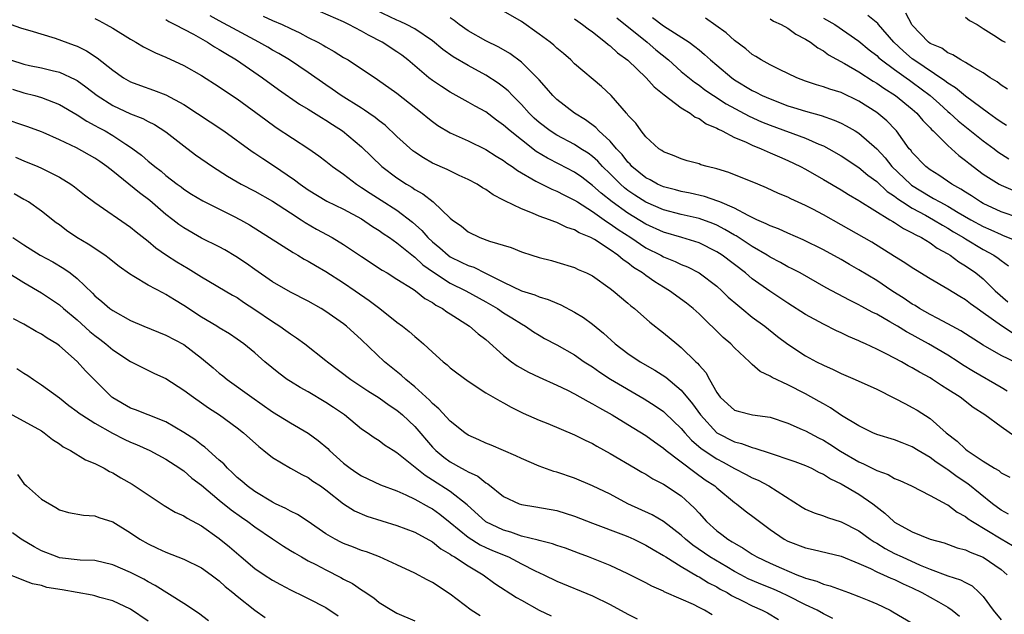
# Model space of a CAD drawing. Units: inches. Extents: x 2622000 to 2625000, y 1503000 to 1506000.
# Drawn here: x 2623119 to 2623229, y 1503573 to 1503640 of the extents above; entities that cross this region are included whole.
import ezdxf

# ---------------------------------------------------------------- set-up
doc = ezdxf.new("R2010")
doc.units = ezdxf.units.IN
doc.header["$MEASUREMENT"] = 0
doc.layers.add('LD26221503_2ft', color=133, linetype='Continuous')

msp = doc.modelspace()

# ---------------------------------------------------------------- linework, layer by layer
at = {"layer": 'LD26221503_2ft'}
for points, elevation in [([(2623229.7, 1503597.7), (2623229, 1503598.09), (2623225.9, 1503599.9), (2623224.66, 1503600.66), (2623224.16, 1503601), (2623223, 1503601.74), (2623220.84, 1503603), (2623219.65, 1503603.65), (2623219, 1503604.02), (2623218.36, 1503604.36), (2623217.34, 1503605), (2623216.49, 1503605.51), (2623215, 1503606.35), (2623214.56, 1503606.56), (2623213.26, 1503607.26), (2623213, 1503607.42), (2623211.93, 1503607.93), (2623209.31, 1503609.31), (2623206.37, 1503611), (2623205.48, 1503611.48), (2623205, 1503611.71), (2623204.19, 1503612.19), (2623203, 1503612.79), (2623202.68, 1503613), (2623201, 1503613.97), (2623199.17, 1503615.17), (2623199, 1503615.26), (2623197.91, 1503615.91), (2623197, 1503616.37), (2623196.56, 1503616.56), (2623195, 1503617.13), (2623193, 1503617.59), (2623191, 1503618.11), (2623189, 1503618.99), (2623187.78, 1503619.78), (2623187, 1503620.31), (2623186.61, 1503620.61), (2623186.16, 1503621), (2623185, 1503622.17), (2623184.15, 1503623), (2623183.6, 1503623.6), (2623183, 1503624.14), (2623182.51, 1503624.51), (2623181.71, 1503625), (2623181, 1503625.46), (2623179, 1503626.52), (2623178.25, 1503627), (2623177, 1503627.96), (2623176.46, 1503628.46), (2623175.89, 1503629), (2623175, 1503629.99), (2623174.51, 1503630.51), (2623173.99, 1503631), (2623173.51, 1503631.51), (2623173, 1503631.94), (2623172.39, 1503632.39), (2623171, 1503633.29), (2623169, 1503634.36), (2623167.34, 1503635.34), (2623166.17, 1503636.17), (2623165, 1503637.14), (2623163, 1503638.5), (2623162.08, 1503639), (2623161.35, 1503639.35), (2623161, 1503639.48), (2623158.63, 1503640.63)], 8064), ([(2623230.25, 1503604.25), (2623229.04, 1503605.04), (2623227, 1503606.52), (2623226.29, 1503607), (2623225.54, 1503607.54), (2623225, 1503607.96), (2623224.34, 1503608.34), (2623223, 1503609.17), (2623221, 1503610.34), (2623219.35, 1503611.35), (2623219, 1503611.57), (2623218.16, 1503612.16), (2623217, 1503612.87), (2623214.46, 1503614.46), (2623211, 1503616.44), (2623209, 1503617.56), (2623207.8, 1503618.2), (2623207, 1503618.61), (2623205.35, 1503619.35), (2623205, 1503619.54), (2623203.96, 1503619.96), (2623202.61, 1503620.61), (2623201.63, 1503621), (2623198.34, 1503622.34), (2623197, 1503622.74), (2623195.91, 1503623), (2623195.2, 1503623.2), (2623195, 1503623.28), (2623193.65, 1503623.65), (2623193, 1503623.86), (2623192.2, 1503624.2), (2623191, 1503624.64), (2623190.8, 1503624.8), (2623190.48, 1503625), (2623189, 1503626.35), (2623188.49, 1503627), (2623187.88, 1503627.88), (2623187, 1503628.8), (2623186.92, 1503628.92), (2623186.84, 1503629), (2623185.1, 1503631), (2623184.02, 1503632.02), (2623181, 1503634.56), (2623180.56, 1503635), (2623179.73, 1503635.73), (2623179, 1503636.34), (2623178.66, 1503636.66), (2623178.24, 1503637), (2623177, 1503637.92), (2623175, 1503639.32), (2623173, 1503640.5)], 8068), ([(2623127, 1503639.67), (2623127.44, 1503639.44), (2623128.27, 1503639), (2623129, 1503638.58), (2623131, 1503637.34), (2623131.61, 1503637), (2623132.47, 1503636.47), (2623133.81, 1503635.81), (2623135, 1503635.3), (2623137, 1503634.36), (2623139, 1503633.24), (2623141, 1503631.97), (2623141.57, 1503631.57), (2623143, 1503630.61), (2623146.24, 1503628.24), (2623147.41, 1503627.41), (2623151.08, 1503625), (2623152.2, 1503624.2), (2623153, 1503623.61), (2623153.75, 1503623), (2623155, 1503622.12), (2623156.44, 1503621), (2623156.78, 1503620.78), (2623157, 1503620.65), (2623157.99, 1503619.99), (2623159.22, 1503619.22), (2623161, 1503618.07), (2623162.74, 1503616.74), (2623163.8, 1503615.8), (2623164.48, 1503615), (2623165, 1503614.51), (2623165.83, 1503613.83), (2623166.76, 1503613), (2623167, 1503612.83), (2623168.23, 1503612.23), (2623169, 1503611.84), (2623169.64, 1503611.64), (2623170.98, 1503610.98), (2623173, 1503609.95), (2623175, 1503608.97), (2623176.53, 1503608.53), (2623177, 1503608.32), (2623178.03, 1503608.03), (2623179, 1503607.59), (2623179.43, 1503607.43), (2623181, 1503606.6), (2623181.99, 1503605.99), (2623183, 1503605.24), (2623184.23, 1503604.23), (2623185.58, 1503603), (2623187, 1503601.94), (2623188.37, 1503601), (2623190.04, 1503600.04), (2623191.25, 1503599.25), (2623193, 1503597.81), (2623194.27, 1503596.27), (2623195.15, 1503595), (2623197, 1503593), (2623199, 1503591.98), (2623199.8, 1503591.8), (2623201, 1503591.32), (2623201.27, 1503591.27), (2623203, 1503590.7), (2623203.47, 1503590.53), (2623205, 1503590.04), (2623205.77, 1503589.77), (2623207, 1503589.3), (2623207.66, 1503589), (2623208.53, 1503588.53), (2623209, 1503588.32), (2623209.79, 1503587.79), (2623211, 1503587.23), (2623213, 1503586.08), (2623214.55, 1503585), (2623215.93, 1503583.93), (2623216.91, 1503583), (2623217, 1503582.93), (2623219, 1503581.84), (2623221.01, 1503581.01), (2623222.58, 1503580.58), (2623224.05, 1503580.05), (2623225, 1503579.8), (2623225.53, 1503579.53), (2623227, 1503578.98), (2623229, 1503577.58), (2623229.67, 1503577)], 8054), ([(2623135, 1503639.56), (2623135.33, 1503639.33), (2623136, 1503639), (2623138.11, 1503637.89), (2623139.67, 1503637), (2623140.47, 1503636.47), (2623141, 1503636.18), (2623141.72, 1503635.72), (2623142.95, 1503635), (2623145.88, 1503633), (2623147.68, 1503631.68), (2623150.03, 1503630.03), (2623151, 1503629.45), (2623152.5, 1503628.5), (2623153, 1503628.21), (2623153.73, 1503627.73), (2623154.88, 1503627), (2623157, 1503625.21), (2623159.29, 1503623), (2623161, 1503621.71), (2623162.07, 1503621), (2623162.66, 1503620.66), (2623163, 1503620.42), (2623163.92, 1503619.92), (2623165.09, 1503619), (2623167, 1503617.18), (2623167.21, 1503617), (2623168.26, 1503616.26), (2623169, 1503615.63), (2623170.31, 1503615), (2623171.4, 1503614.6), (2623173.87, 1503613.87), (2623175, 1503613.39), (2623176.2, 1503613), (2623177, 1503612.76), (2623178.39, 1503612.39), (2623179, 1503612.23), (2623181, 1503611.6), (2623181.4, 1503611.4), (2623182.33, 1503611), (2623183, 1503610.66), (2623185, 1503609.26), (2623185.34, 1503609), (2623187, 1503607.6), (2623187.31, 1503607.31), (2623187.73, 1503607), (2623189.45, 1503605.45), (2623191, 1503604.26), (2623192.49, 1503603), (2623193, 1503602.61), (2623194.65, 1503601), (2623194.84, 1503600.84), (2623195, 1503600.62), (2623195.77, 1503599.77), (2623196.17, 1503599), (2623197, 1503597.52), (2623197.39, 1503597), (2623198.23, 1503596.23), (2623199, 1503595.55), (2623199.42, 1503595.42), (2623201.02, 1503595.02), (2623203, 1503594.74), (2623205, 1503594.09), (2623206.62, 1503593.38), (2623207, 1503593.21), (2623208.44, 1503592.44), (2623209, 1503592.18), (2623209.73, 1503591.73), (2623210.94, 1503590.94), (2623213, 1503589.72), (2623213.51, 1503589.51), (2623215, 1503588.75), (2623216.28, 1503588.28), (2623217, 1503587.86), (2623217.62, 1503587.62), (2623218.92, 1503587), (2623221, 1503585.93), (2623222.91, 1503584.91), (2623223, 1503584.88), (2623224.06, 1503584.06), (2623225, 1503583.58), (2623225.31, 1503583.31), (2623225.78, 1503583), (2623229, 1503581.04), (2623230.29, 1503580.29)], 8056), ([(2623229.82, 1503583.82), (2623229, 1503584.27), (2623228.02, 1503585), (2623225.24, 1503587.24), (2623224.05, 1503588.04), (2623223, 1503588.81), (2623222.88, 1503588.88), (2623221.69, 1503589.69), (2623221, 1503590.22), (2623219.66, 1503591), (2623219, 1503591.42), (2623217.85, 1503591.85), (2623217, 1503592.21), (2623215, 1503592.82), (2623214.58, 1503593), (2623213, 1503593.76), (2623211.05, 1503594.95), (2623209.8, 1503595.8), (2623209, 1503596.24), (2623208.52, 1503596.52), (2623207, 1503597.38), (2623205, 1503598.4), (2623203.23, 1503599.23), (2623203, 1503599.39), (2623201.89, 1503599.89), (2623201, 1503600.69), (2623200.82, 1503600.82), (2623200.67, 1503601), (2623199, 1503602.55), (2623198.59, 1503603), (2623197.73, 1503603.73), (2623195, 1503606.39), (2623194.34, 1503607), (2623193.6, 1503607.6), (2623191.69, 1503609), (2623191, 1503609.4), (2623190.01, 1503610.01), (2623189, 1503610.72), (2623188.64, 1503611), (2623187.63, 1503611.63), (2623187, 1503612.13), (2623186.47, 1503612.47), (2623185.88, 1503613), (2623185, 1503613.62), (2623183.22, 1503614.78), (2623182.82, 1503615), (2623181.52, 1503615.52), (2623181, 1503615.86), (2623180.13, 1503616.13), (2623179, 1503616.69), (2623178.76, 1503616.76), (2623178.17, 1503617), (2623177, 1503617.42), (2623176.26, 1503617.74), (2623175, 1503618.21), (2623173.13, 1503619.13), (2623173, 1503619.22), (2623171.82, 1503619.82), (2623171, 1503620.4), (2623170.61, 1503620.61), (2623170.01, 1503621), (2623169, 1503621.54), (2623168.01, 1503621.99), (2623166.66, 1503622.66), (2623165, 1503623.39), (2623163.97, 1503623.97), (2623163, 1503624.61), (2623162.78, 1503624.78), (2623161, 1503626.39), (2623159.66, 1503627.66), (2623159, 1503628.15), (2623158.53, 1503628.53), (2623157.84, 1503629), (2623157.35, 1503629.35), (2623157, 1503629.56), (2623154.73, 1503631), (2623153.72, 1503631.72), (2623153, 1503632.2), (2623151, 1503633.59), (2623148.89, 1503635), (2623147.72, 1503635.72), (2623147, 1503636.11), (2623146.45, 1503636.45), (2623145.47, 1503637), (2623143, 1503638.31), (2623141, 1503639.42), (2623139.99, 1503639.99)], 8058), ([(2623145.95, 1503639.95), (2623147, 1503639.46), (2623148.06, 1503639), (2623149, 1503638.53), (2623150.05, 1503638.05), (2623151, 1503637.55), (2623152.1, 1503637), (2623152.68, 1503636.68), (2623153, 1503636.48), (2623153.95, 1503635.95), (2623155, 1503635.29), (2623155.49, 1503635), (2623158.81, 1503632.81), (2623161, 1503631.26), (2623163.85, 1503629), (2623164.47, 1503628.47), (2623165, 1503628.05), (2623165.61, 1503627.61), (2623167, 1503626.8), (2623169, 1503625.9), (2623171, 1503624.93), (2623172.16, 1503624.16), (2623173, 1503623.69), (2623173.38, 1503623.38), (2623173.98, 1503623), (2623174.56, 1503622.56), (2623176.64, 1503621.36), (2623177, 1503621.14), (2623178.44, 1503620.44), (2623179, 1503620.23), (2623179.79, 1503619.79), (2623181, 1503619.22), (2623181.31, 1503619), (2623183, 1503617.92), (2623184.32, 1503617), (2623184.71, 1503616.71), (2623185, 1503616.55), (2623185.9, 1503615.9), (2623187.31, 1503615), (2623189, 1503613.85), (2623190.69, 1503613), (2623191, 1503612.82), (2623192.31, 1503612.31), (2623193, 1503611.97), (2623193.7, 1503611.7), (2623195.02, 1503611.02), (2623197, 1503609.5), (2623197.57, 1503609), (2623198.29, 1503608.29), (2623199.36, 1503607.36), (2623199.82, 1503607), (2623201, 1503606.04), (2623202.41, 1503605), (2623203.85, 1503603.85), (2623205, 1503602.98), (2623207, 1503601.68), (2623208.23, 1503601), (2623209, 1503600.61), (2623210.11, 1503600.11), (2623211, 1503599.67), (2623212.58, 1503599), (2623215, 1503597.9), (2623217, 1503596.91), (2623218.24, 1503596.24), (2623219, 1503595.86), (2623219.54, 1503595.54), (2623221, 1503594.59), (2623222.83, 1503593), (2623224.05, 1503592.05), (2623225, 1503591.14), (2623225.18, 1503591), (2623227, 1503589.8), (2623228.26, 1503589), (2623228.73, 1503588.73), (2623229, 1503588.5), (2623229.98, 1503587.98)], 8060), ([(2623230.56, 1503592.56), (2623229, 1503593.65), (2623227.18, 1503595), (2623225.86, 1503595.86), (2623224.39, 1503597), (2623223, 1503597.89), (2623222.31, 1503598.31), (2623221.29, 1503599), (2623221, 1503599.18), (2623219.81, 1503599.81), (2623219, 1503600.32), (2623218.55, 1503600.55), (2623217.79, 1503601), (2623216.13, 1503601.87), (2623215, 1503602.42), (2623213.75, 1503603), (2623213.23, 1503603.23), (2623213, 1503603.34), (2623211.83, 1503603.83), (2623211, 1503604.24), (2623210.48, 1503604.48), (2623209, 1503605.22), (2623207, 1503606.34), (2623205, 1503607.61), (2623202.96, 1503608.96), (2623201, 1503610.35), (2623200.23, 1503611), (2623197.61, 1503613), (2623197, 1503613.4), (2623195, 1503614.39), (2623193.07, 1503615), (2623191, 1503615.59), (2623189, 1503616.51), (2623187, 1503617.75), (2623185.23, 1503619), (2623183.98, 1503619.98), (2623183, 1503620.87), (2623181.8, 1503621.8), (2623181, 1503622.36), (2623179.27, 1503623.27), (2623177.93, 1503623.93), (2623176.68, 1503624.68), (2623175, 1503625.99), (2623173.73, 1503627), (2623173, 1503627.67), (2623172.22, 1503628.22), (2623171, 1503629.14), (2623169.8, 1503629.8), (2623169, 1503630.26), (2623167, 1503631.36), (2623166, 1503632), (2623165, 1503632.69), (2623164.6, 1503633), (2623162.21, 1503635), (2623161.53, 1503635.53), (2623161, 1503635.92), (2623159.35, 1503637), (2623157.79, 1503637.79), (2623157, 1503638.25), (2623155.6, 1503639), (2623155, 1503639.29), (2623152.41, 1503640.41)], 8062), ([(2623230.82, 1503600.82), (2623229, 1503601.7), (2623227, 1503602.88), (2623224.48, 1503604.48), (2623223.49, 1503605), (2623221.89, 1503605.89), (2623221, 1503606.32), (2623219.81, 1503607), (2623219.32, 1503607.32), (2623219, 1503607.5), (2623218.11, 1503608.11), (2623216.71, 1503609), (2623215, 1503610.14), (2623213, 1503611.36), (2623211.95, 1503611.95), (2623211, 1503612.51), (2623209, 1503613.61), (2623206.73, 1503614.73), (2623205, 1503615.48), (2623203.96, 1503615.96), (2623203, 1503616.3), (2623202.55, 1503616.55), (2623201.52, 1503617), (2623200.54, 1503617.46), (2623199, 1503618.29), (2623197.33, 1503619), (2623197.11, 1503619.11), (2623195.62, 1503619.62), (2623194, 1503620), (2623193, 1503620.17), (2623192.36, 1503620.36), (2623191, 1503620.69), (2623190.32, 1503621), (2623189.49, 1503621.49), (2623189, 1503621.73), (2623187.45, 1503623), (2623187.25, 1503623.25), (2623187, 1503623.48), (2623186.34, 1503624.34), (2623185.72, 1503625), (2623185, 1503625.84), (2623183.74, 1503627), (2623183.39, 1503627.39), (2623182.24, 1503628.24), (2623180.97, 1503629), (2623179, 1503630.55), (2623178.54, 1503631), (2623177.84, 1503631.84), (2623177, 1503632.75), (2623176.89, 1503632.89), (2623175, 1503634.77), (2623173.72, 1503635.72), (2623172.45, 1503636.45), (2623171, 1503637.17), (2623169, 1503638.29), (2623168, 1503639), (2623167.44, 1503639.44), (2623167, 1503639.74)], 8066), ([(2623181, 1503639.65), (2623181.36, 1503639.36), (2623181.9, 1503639), (2623182.52, 1503638.52), (2623183, 1503638.18), (2623184.49, 1503637), (2623184.76, 1503636.76), (2623185, 1503636.59), (2623185.82, 1503635.82), (2623187, 1503634.97), (2623189.06, 1503633), (2623189.96, 1503631.96), (2623191.07, 1503631.07), (2623193, 1503629.62), (2623194.02, 1503629), (2623194.57, 1503628.57), (2623195, 1503628.4), (2623195.82, 1503627.82), (2623197, 1503627.31), (2623197.19, 1503627.19), (2623197.61, 1503627), (2623199, 1503626.28), (2623200.23, 1503625.77), (2623201, 1503625.4), (2623202, 1503625), (2623202.67, 1503624.67), (2623203, 1503624.55), (2623204.07, 1503624.07), (2623205, 1503623.68), (2623206.43, 1503623), (2623207, 1503622.69), (2623209, 1503621.53), (2623211, 1503620.35), (2623211.83, 1503619.83), (2623213, 1503619.15), (2623213.09, 1503619.09), (2623216.49, 1503617), (2623216.8, 1503616.8), (2623217, 1503616.69), (2623218, 1503616), (2623219, 1503615.54), (2623219.33, 1503615.33), (2623220.05, 1503615), (2623221, 1503614.41), (2623221.8, 1503613.8), (2623223, 1503613.16), (2623223.26, 1503613), (2623224.25, 1503612.25), (2623225, 1503611.81), (2623226.16, 1503611), (2623227, 1503610.33), (2623228.35, 1503609), (2623229.75, 1503607.75)], 8070), ([(2623185.74, 1503639.74), (2623189.15, 1503637), (2623190.15, 1503636.15), (2623191.55, 1503635), (2623193, 1503633.71), (2623194.49, 1503632.49), (2623195, 1503632.15), (2623195.65, 1503631.65), (2623196.62, 1503631), (2623198.06, 1503630.06), (2623200.66, 1503628.66), (2623202.04, 1503628.04), (2623203, 1503627.65), (2623207, 1503626.18), (2623208.48, 1503625.52), (2623209, 1503625.31), (2623209.61, 1503625), (2623211, 1503624.21), (2623213, 1503622.9), (2623214.02, 1503622.02), (2623215, 1503621.3), (2623216.18, 1503620.18), (2623217, 1503619.65), (2623217.36, 1503619.36), (2623217.89, 1503619), (2623219, 1503618.29), (2623220.5, 1503617.5), (2623221.41, 1503617), (2623222.39, 1503616.39), (2623223, 1503616.06), (2623223.65, 1503615.65), (2623224.77, 1503615), (2623225, 1503614.85), (2623227, 1503613.65), (2623228.2, 1503613), (2623228.67, 1503612.67), (2623229, 1503612.4), (2623229.82, 1503611.82)], 8072), ([(2623189.77, 1503639.77), (2623191, 1503638.86), (2623193.88, 1503637), (2623194.53, 1503636.53), (2623195, 1503636.13), (2623195.63, 1503635.63), (2623196.3, 1503635), (2623197, 1503634.42), (2623198.69, 1503633), (2623199, 1503632.78), (2623201, 1503631.57), (2623201.39, 1503631.39), (2623202.12, 1503631), (2623203, 1503630.61), (2623205, 1503629.85), (2623205.65, 1503629.65), (2623207, 1503629.22), (2623208.74, 1503628.74), (2623210.23, 1503628.23), (2623211, 1503627.87), (2623211.58, 1503627.58), (2623212.57, 1503627), (2623213, 1503626.74), (2623215, 1503625), (2623215.96, 1503623.96), (2623216.71, 1503623), (2623218.79, 1503621), (2623218.9, 1503620.9), (2623221, 1503619.62), (2623221.41, 1503619.41), (2623222.09, 1503619), (2623223, 1503618.52), (2623224.18, 1503617.82), (2623225.6, 1503617), (2623227, 1503616.22), (2623227.85, 1503615.85), (2623229, 1503615.32), (2623229.24, 1503615.24), (2623230.66, 1503614.66)], 8074), ([(2623231, 1503617.21), (2623229, 1503617.9), (2623227, 1503618.82), (2623226.69, 1503619), (2623225.68, 1503619.68), (2623225, 1503620.09), (2623224.46, 1503620.46), (2623223.46, 1503621), (2623222.01, 1503622.01), (2623221, 1503622.63), (2623220.52, 1503623), (2623219, 1503624.58), (2623218.83, 1503624.83), (2623218.67, 1503625), (2623217.22, 1503627), (2623217.12, 1503627.12), (2623216.14, 1503628.14), (2623215, 1503629.08), (2623213, 1503630.37), (2623211, 1503631.33), (2623209.72, 1503631.72), (2623209, 1503631.99), (2623208.21, 1503632.21), (2623207, 1503632.63), (2623206.01, 1503633), (2623204.07, 1503633.93), (2623203, 1503634.46), (2623202.01, 1503635), (2623201.4, 1503635.4), (2623201, 1503635.62), (2623200.27, 1503636.27), (2623199, 1503637.18), (2623198.06, 1503638.06), (2623195.72, 1503639.72)], 8076), ([(2623203, 1503639.64), (2623203.38, 1503639.38), (2623204.25, 1503639), (2623205, 1503638.58), (2623205.91, 1503637.91), (2623207, 1503637.34), (2623207.54, 1503637), (2623208.36, 1503636.36), (2623209, 1503636.02), (2623209.57, 1503635.57), (2623211.39, 1503634.61), (2623213, 1503633.68), (2623214.62, 1503632.62), (2623215, 1503632.4), (2623215.81, 1503631.81), (2623217.12, 1503631), (2623219, 1503629.46), (2623219.51, 1503629), (2623220.18, 1503628.18), (2623221, 1503627.34), (2623221.16, 1503627.16), (2623221.34, 1503627), (2623223, 1503625.35), (2623224.25, 1503624.25), (2623225, 1503623.69), (2623225.37, 1503623.37), (2623227, 1503622.15), (2623228.78, 1503621), (2623229, 1503620.88), (2623230.32, 1503620.32)], 8078), ([(2623209, 1503639.7), (2623210.27, 1503639), (2623213, 1503637.12), (2623214.15, 1503636.15), (2623215, 1503635.5), (2623215.25, 1503635.25), (2623215.55, 1503635), (2623217, 1503633.93), (2623218.32, 1503633), (2623218.71, 1503632.71), (2623219, 1503632.51), (2623221, 1503631), (2623222.05, 1503630.05), (2623223, 1503629.21), (2623223.25, 1503629), (2623224.16, 1503628.16), (2623227, 1503625.9), (2623228.22, 1503625), (2623228.65, 1503624.65), (2623229.87, 1503623.87)], 8080), ([(2623229.6, 1503627.6), (2623229, 1503627.98), (2623228.42, 1503628.42), (2623227.6, 1503629), (2623225, 1503630.91), (2623223.87, 1503631.87), (2623223, 1503632.38), (2623222.66, 1503632.66), (2623219.17, 1503635), (2623219, 1503635.13), (2623218, 1503636), (2623216.93, 1503637), (2623215.21, 1503639), (2623215.12, 1503639.12), (2623214.02, 1503640.02)], 8082), ([(2623229.71, 1503631.71), (2623229, 1503632.16), (2623228.55, 1503632.55), (2623227.79, 1503633), (2623227, 1503633.54), (2623225.78, 1503634.23), (2623225, 1503634.72), (2623224.47, 1503635), (2623223.58, 1503635.58), (2623223, 1503635.8), (2623222.33, 1503636.33), (2623221, 1503636.87), (2623220.82, 1503637), (2623219, 1503638.92), (2623218.94, 1503639), (2623218.29, 1503640.29)], 8084), ([(2623225, 1503639.84), (2623225.44, 1503639.44), (2623226.29, 1503639), (2623227, 1503638.54), (2623228.19, 1503637.81), (2623229.16, 1503637.16), (2623229.47, 1503637)], 8086), ([(2623117.58, 1503639), (2623118.64, 1503638.64), (2623119, 1503638.5), (2623119.68, 1503638.32), (2623122.53, 1503637.47), (2623124.68, 1503636.68), (2623125, 1503636.55), (2623126.04, 1503636.04), (2623127.25, 1503635.25), (2623129, 1503633.84), (2623130.21, 1503633), (2623131, 1503632.55), (2623132.13, 1503632.13), (2623133.61, 1503631.61), (2623135, 1503631.07), (2623137, 1503629.97), (2623141.51, 1503627), (2623144.7, 1503624.7), (2623145, 1503624.5), (2623145.89, 1503623.89), (2623147.11, 1503623.11), (2623149.48, 1503621.48), (2623150.09, 1503621), (2623151, 1503620.37), (2623153.12, 1503619.11), (2623155, 1503618.18), (2623157, 1503617.09), (2623158.25, 1503616.25), (2623159, 1503615.79), (2623159.46, 1503615.46), (2623160.15, 1503615), (2623161, 1503614.4), (2623162.88, 1503612.88), (2623163, 1503612.8), (2623163.93, 1503611.93), (2623165.1, 1503611.1), (2623167, 1503609.85), (2623168.75, 1503609), (2623171, 1503607.76), (2623172.3, 1503607), (2623173, 1503606.51), (2623173.94, 1503605.94), (2623175, 1503605.26), (2623175.48, 1503605), (2623176.38, 1503604.38), (2623177, 1503603.98), (2623177.62, 1503603.62), (2623179, 1503602.91), (2623181, 1503601.77), (2623182.08, 1503601), (2623183, 1503600.41), (2623183.83, 1503599.83), (2623185.05, 1503599.05), (2623188.83, 1503596.83), (2623190.05, 1503596.05), (2623191, 1503595.38), (2623191.2, 1503595.2), (2623193, 1503593.48), (2623193.4, 1503593), (2623194.16, 1503592.16), (2623195.23, 1503591.23), (2623197, 1503590.05), (2623197.7, 1503589.7), (2623199, 1503588.98), (2623200.31, 1503588.31), (2623201, 1503587.91), (2623201.65, 1503587.65), (2623202.87, 1503587), (2623206.62, 1503584.62), (2623207, 1503584.39), (2623207.97, 1503583.97), (2623209, 1503583.62), (2623209.45, 1503583.45), (2623211, 1503582.98), (2623213, 1503581.96), (2623214.28, 1503581), (2623214.71, 1503580.71), (2623215, 1503580.55), (2623215.96, 1503579.96), (2623217, 1503579.41), (2623217.87, 1503579), (2623219.91, 1503578.09), (2623221, 1503577.64), (2623223, 1503576.89), (2623224.43, 1503576.43), (2623225, 1503576.11), (2623225.74, 1503575.74), (2623226.55, 1503575), (2623227, 1503574.54), (2623228.1, 1503573), (2623229, 1503571.93)], 8052), ([(2623117.5, 1503635), (2623119, 1503634.52), (2623119.62, 1503634.38), (2623121, 1503634.12), (2623122.19, 1503633.81), (2623123, 1503633.62), (2623124.79, 1503632.79), (2623125, 1503632.67), (2623125.98, 1503631.98), (2623127.26, 1503631), (2623129, 1503629.87), (2623131, 1503628.92), (2623132.39, 1503628.39), (2623133, 1503628.06), (2623133.72, 1503627.72), (2623135, 1503626.9), (2623137, 1503625.33), (2623138.33, 1503624.33), (2623140.23, 1503623), (2623141.92, 1503621.92), (2623143, 1503621.27), (2623143.47, 1503621), (2623145, 1503620.21), (2623147, 1503619.1), (2623149, 1503617.77), (2623150.2, 1503617), (2623150.67, 1503616.67), (2623151.95, 1503615.95), (2623153.7, 1503615), (2623155, 1503614.21), (2623157, 1503612.86), (2623159.33, 1503611.33), (2623159.9, 1503611), (2623161, 1503610.32), (2623162.84, 1503609.16), (2623163.08, 1503609), (2623164.14, 1503608.14), (2623165, 1503607.67), (2623165.38, 1503607.38), (2623166.13, 1503607), (2623166.62, 1503606.62), (2623167, 1503606.39), (2623169.17, 1503605), (2623170.14, 1503604.14), (2623171, 1503603.49), (2623173, 1503601.72), (2623173.9, 1503601), (2623174.53, 1503600.53), (2623175.82, 1503599.82), (2623177, 1503599.25), (2623179, 1503598.37), (2623180.21, 1503597.79), (2623181, 1503597.39), (2623182.51, 1503596.51), (2623183, 1503596.27), (2623183.79, 1503595.79), (2623185.24, 1503595), (2623187, 1503593.94), (2623189, 1503592.69), (2623189.97, 1503591.97), (2623191, 1503591.28), (2623191.31, 1503591), (2623194.54, 1503588.54), (2623195.71, 1503587.71), (2623196.77, 1503587), (2623197, 1503586.79), (2623199, 1503585.15), (2623199.22, 1503585), (2623200.21, 1503584.21), (2623201.35, 1503583.35), (2623201.79, 1503583), (2623203, 1503582.09), (2623204.6, 1503581), (2623205, 1503580.79), (2623207, 1503580.04), (2623207.85, 1503579.85), (2623211, 1503579.09), (2623213, 1503578.27), (2623214.3, 1503577.7), (2623215, 1503577.34), (2623215.78, 1503577), (2623216.6, 1503576.6), (2623217, 1503576.45), (2623217.97, 1503575.97), (2623219, 1503575.51), (2623220.07, 1503575), (2623221, 1503574.46), (2623221.96, 1503573.96), (2623223, 1503573.35), (2623223.5, 1503573), (2623224.32, 1503572.32)], 8050), ([(2623117.72, 1503631.72), (2623119, 1503631.31), (2623120.22, 1503631), (2623121, 1503630.77), (2623123, 1503629.99), (2623125, 1503628.83), (2623126.1, 1503628.1), (2623127, 1503627.63), (2623127.39, 1503627.39), (2623128.15, 1503627), (2623129, 1503626.5), (2623130.48, 1503625.52), (2623131, 1503625.19), (2623131.28, 1503625), (2623132.26, 1503624.26), (2623133, 1503623.6), (2623133.34, 1503623.34), (2623133.73, 1503623), (2623134.46, 1503622.46), (2623135, 1503621.98), (2623136.27, 1503621), (2623136.7, 1503620.7), (2623137, 1503620.44), (2623137.88, 1503619.88), (2623139.14, 1503619.14), (2623142.59, 1503617.41), (2623143.37, 1503617), (2623144.41, 1503616.41), (2623146.65, 1503615), (2623149.3, 1503613.3), (2623149.85, 1503613), (2623150.57, 1503612.57), (2623151, 1503612.34), (2623151.83, 1503611.83), (2623153, 1503611.16), (2623155, 1503609.88), (2623156.29, 1503609), (2623157.89, 1503607.89), (2623159.07, 1503607), (2623161, 1503605.47), (2623161.64, 1503605), (2623162.39, 1503604.39), (2623163, 1503603.83), (2623163.46, 1503603.46), (2623163.99, 1503603), (2623165, 1503602.06), (2623166.21, 1503601), (2623166.65, 1503600.65), (2623167, 1503600.32), (2623167.74, 1503599.74), (2623169, 1503598.82), (2623171, 1503597.51), (2623172.58, 1503596.58), (2623173, 1503596.37), (2623173.87, 1503595.87), (2623175.22, 1503595.22), (2623177, 1503594.41), (2623177.97, 1503594.03), (2623181, 1503592.78), (2623182.17, 1503592.17), (2623183, 1503591.78), (2623183.49, 1503591.49), (2623185, 1503590.67), (2623187.81, 1503589), (2623188.56, 1503588.56), (2623189, 1503588.33), (2623189.8, 1503587.8), (2623191, 1503587.22), (2623193, 1503585.88), (2623193.98, 1503585), (2623194.5, 1503584.5), (2623195, 1503583.92), (2623195.85, 1503583), (2623197, 1503581.96), (2623197.55, 1503581.55), (2623198.25, 1503581), (2623198.72, 1503580.72), (2623199, 1503580.54), (2623199.98, 1503579.98), (2623201, 1503579.3), (2623201.5, 1503579), (2623203, 1503578.29), (2623204.27, 1503577.73), (2623206.01, 1503577), (2623206.73, 1503576.73), (2623207, 1503576.6), (2623208.26, 1503576.26), (2623209, 1503575.92), (2623209.75, 1503575.75), (2623211.82, 1503575), (2623213, 1503574.56), (2623214.1, 1503574.1), (2623215, 1503573.71), (2623216.51, 1503573), (2623216.83, 1503572.83), (2623219, 1503571.53)], 8048), ([(2623210.08, 1503572.08), (2623209, 1503572.61), (2623208.31, 1503573), (2623207, 1503573.62), (2623205, 1503574.63), (2623204.22, 1503575), (2623203.37, 1503575.37), (2623201.94, 1503575.94), (2623201, 1503576.35), (2623200.55, 1503576.55), (2623199.7, 1503577), (2623199, 1503577.38), (2623198.12, 1503577.88), (2623196.21, 1503579), (2623194.32, 1503580.32), (2623193.49, 1503581), (2623193, 1503581.47), (2623191, 1503583), (2623189.74, 1503583.74), (2623187, 1503585), (2623185, 1503586.06), (2623183, 1503587.03), (2623181, 1503587.87), (2623179, 1503588.55), (2623178.65, 1503588.65), (2623177, 1503589.24), (2623175, 1503590.09), (2623174.39, 1503590.39), (2623171.6, 1503591.6), (2623171, 1503591.82), (2623170.2, 1503592.2), (2623169, 1503592.74), (2623168.63, 1503593), (2623167, 1503594.3), (2623165.71, 1503595.71), (2623165, 1503596.29), (2623164.66, 1503596.66), (2623163, 1503598.19), (2623162, 1503599), (2623161.49, 1503599.49), (2623159.6, 1503601), (2623157, 1503603.47), (2623155.33, 1503605), (2623155, 1503605.26), (2623153, 1503606.67), (2623152.47, 1503607), (2623151, 1503607.83), (2623149, 1503608.85), (2623147, 1503610), (2623145, 1503611.39), (2623144.07, 1503612.07), (2623142.87, 1503612.86), (2623141.61, 1503613.61), (2623141, 1503613.93), (2623139, 1503614.94), (2623137, 1503616.07), (2623136.45, 1503616.45), (2623135.76, 1503617), (2623135, 1503617.58), (2623133.17, 1503619.17), (2623132.03, 1503620.03), (2623129, 1503622.49), (2623128.34, 1503623), (2623127.56, 1503623.56), (2623127, 1503623.94), (2623124.91, 1503625.09), (2623123, 1503626.01), (2623121.16, 1503626.84), (2623121, 1503626.91), (2623119.46, 1503627.46), (2623119, 1503627.61), (2623117, 1503628.31)], 8046), ([(2623118.06, 1503624.06), (2623119, 1503623.64), (2623120.57, 1503623), (2623121, 1503622.81), (2623123, 1503621.78), (2623124.3, 1503621), (2623124.71, 1503620.71), (2623125.82, 1503619.82), (2623127, 1503618.93), (2623131, 1503616.18), (2623131.63, 1503615.63), (2623133, 1503614.59), (2623133.84, 1503613.84), (2623135.07, 1503613), (2623136.24, 1503612.24), (2623137.49, 1503611.49), (2623139, 1503610.55), (2623142.49, 1503608.49), (2623143, 1503608.22), (2623143.72, 1503607.72), (2623145, 1503606.9), (2623147, 1503605.52), (2623147.82, 1503605), (2623148.51, 1503604.51), (2623149, 1503604.13), (2623149.69, 1503603.69), (2623150.62, 1503603), (2623153, 1503601.15), (2623153.18, 1503601), (2623155.82, 1503599), (2623157.73, 1503597.73), (2623159, 1503596.93), (2623160.12, 1503596.12), (2623161, 1503595.55), (2623161.64, 1503595), (2623163, 1503593.71), (2623165, 1503591.38), (2623165.37, 1503591), (2623166.26, 1503590.26), (2623167, 1503589.71), (2623168.25, 1503589), (2623168.75, 1503588.75), (2623169, 1503588.59), (2623170.09, 1503588.09), (2623171, 1503587.36), (2623171.24, 1503587.24), (2623173, 1503585.83), (2623174.74, 1503585), (2623175, 1503584.91), (2623176.64, 1503584.64), (2623179, 1503584.23), (2623181, 1503583.61), (2623183, 1503582.82), (2623186.5, 1503581.5), (2623187, 1503581.3), (2623187.65, 1503581), (2623189, 1503580.34), (2623189.83, 1503579.83), (2623191, 1503579.18), (2623191.26, 1503579), (2623193, 1503577.91), (2623194.83, 1503576.83), (2623195, 1503576.75), (2623196.08, 1503576.08), (2623197, 1503575.63), (2623197.39, 1503575.39), (2623198.15, 1503575), (2623198.67, 1503574.67), (2623199.97, 1503574.03), (2623201, 1503573.5), (2623202.12, 1503573), (2623202.69, 1503572.69), (2623203.94, 1503571.94)], 8044), ([(2623196.47, 1503572.47), (2623195.61, 1503573), (2623195, 1503573.32), (2623194.37, 1503573.63), (2623193, 1503574.25), (2623191.09, 1503575.09), (2623191, 1503575.14), (2623189.7, 1503575.7), (2623189, 1503576.09), (2623187, 1503577.12), (2623185, 1503578.03), (2623182.56, 1503579), (2623181.43, 1503579.43), (2623179.98, 1503579.98), (2623179, 1503580.3), (2623178.49, 1503580.49), (2623177, 1503580.84), (2623176.89, 1503580.89), (2623175, 1503581.36), (2623173.8, 1503581.8), (2623173, 1503582.01), (2623171, 1503582.96), (2623168.89, 1503584.89), (2623167, 1503586.39), (2623165, 1503587.67), (2623164.17, 1503588.17), (2623161, 1503590.75), (2623160.56, 1503591), (2623159.6, 1503591.6), (2623159, 1503592.07), (2623158.42, 1503592.42), (2623157.63, 1503593), (2623157, 1503593.42), (2623155.08, 1503595), (2623153.85, 1503595.85), (2623153, 1503596.42), (2623151, 1503597.6), (2623150.1, 1503598.1), (2623149, 1503598.77), (2623148.66, 1503599), (2623147.71, 1503599.71), (2623146.14, 1503601), (2623145, 1503601.99), (2623143.76, 1503603), (2623143, 1503603.54), (2623142.14, 1503604.14), (2623141, 1503604.82), (2623140.73, 1503605), (2623139, 1503606.02), (2623137, 1503607.34), (2623135.96, 1503607.96), (2623135, 1503608.57), (2623134.71, 1503608.71), (2623133, 1503609.62), (2623131.39, 1503610.61), (2623130.9, 1503610.9), (2623129.73, 1503611.73), (2623129, 1503612.3), (2623128.62, 1503612.62), (2623128.1, 1503613), (2623126.25, 1503614.25), (2623124.98, 1503615), (2623123.8, 1503615.8), (2623123, 1503616.41), (2623122.65, 1503616.65), (2623121, 1503617.96), (2623119.51, 1503619), (2623119.19, 1503619.19), (2623119, 1503619.29), (2623117.91, 1503619.91)], 8042), ([(2623117.77, 1503615), (2623119, 1503614.18), (2623120.84, 1503613), (2623122.25, 1503612.25), (2623123.52, 1503611.52), (2623124.21, 1503611), (2623125, 1503610.37), (2623126.72, 1503608.72), (2623127, 1503608.42), (2623127.79, 1503607.79), (2623128.68, 1503607), (2623129, 1503606.76), (2623131, 1503605.66), (2623132.51, 1503605), (2623135, 1503604.01), (2623137, 1503602.93), (2623139, 1503601.4), (2623140.3, 1503600.3), (2623141, 1503599.71), (2623141.41, 1503599.41), (2623141.88, 1503599), (2623144.65, 1503597), (2623147, 1503595.37), (2623149, 1503594.13), (2623151, 1503592.97), (2623152.13, 1503592.13), (2623153.21, 1503591.21), (2623153.4, 1503591), (2623155, 1503589.58), (2623155.74, 1503589), (2623156.47, 1503588.47), (2623157, 1503588.13), (2623159.14, 1503587.14), (2623161, 1503586.44), (2623162, 1503586), (2623163, 1503585.51), (2623164.61, 1503584.61), (2623165, 1503584.41), (2623165.82, 1503583.82), (2623167, 1503582.89), (2623169, 1503581.22), (2623170.37, 1503580.37), (2623171, 1503580.07), (2623171.74, 1503579.74), (2623173.54, 1503579), (2623175, 1503578.24), (2623176.55, 1503577.45), (2623177.55, 1503577), (2623179, 1503576.27), (2623183, 1503574.61), (2623185, 1503573.64), (2623187, 1503572.55), (2623188.02, 1503572.02)], 8040), ([(2623117, 1503611.16), (2623119, 1503609.93), (2623121, 1503608.76), (2623123, 1503607.4), (2623123.45, 1503607), (2623125, 1503605.71), (2623126.42, 1503604.42), (2623127, 1503603.94), (2623127.54, 1503603.54), (2623128.24, 1503603), (2623129, 1503602.34), (2623131, 1503601.04), (2623132.34, 1503600.34), (2623133.69, 1503599.69), (2623135, 1503599.1), (2623137, 1503597.81), (2623138.08, 1503597), (2623139, 1503596.36), (2623139.79, 1503595.79), (2623141.04, 1503595), (2623143, 1503593.57), (2623143.73, 1503593), (2623145.44, 1503591.44), (2623146.03, 1503591), (2623147, 1503590.22), (2623149.02, 1503589.02), (2623150.29, 1503588.29), (2623151, 1503587.95), (2623151.54, 1503587.54), (2623152.4, 1503587), (2623153, 1503586.58), (2623154.99, 1503584.99), (2623156.21, 1503584.21), (2623157.61, 1503583.61), (2623161, 1503582.54), (2623163, 1503581.78), (2623165, 1503580.7), (2623165.92, 1503579.92), (2623167, 1503579.31), (2623167.17, 1503579.17), (2623167.48, 1503579), (2623169, 1503577.99), (2623170.72, 1503577), (2623172.03, 1503576.03), (2623174.44, 1503574.44), (2623175, 1503574.14), (2623176.99, 1503573), (2623178.36, 1503572.36)], 8038), ([(2623170.36, 1503572.36), (2623169.34, 1503573), (2623167, 1503574.83), (2623165, 1503576.11), (2623164.41, 1503576.41), (2623163, 1503577.16), (2623161, 1503578.1), (2623159.02, 1503579), (2623157.57, 1503579.57), (2623157, 1503579.75), (2623156.11, 1503580.11), (2623155, 1503580.51), (2623154.67, 1503580.67), (2623154.05, 1503581), (2623153, 1503581.62), (2623151.01, 1503583.01), (2623149.8, 1503583.8), (2623149, 1503584.18), (2623148.48, 1503584.48), (2623147.33, 1503585), (2623147, 1503585.16), (2623145, 1503586.38), (2623144.13, 1503587), (2623143.54, 1503587.54), (2623143, 1503587.97), (2623142.48, 1503588.48), (2623141.92, 1503589), (2623141.5, 1503589.5), (2623141, 1503589.92), (2623139.38, 1503591.38), (2623139, 1503591.62), (2623138.23, 1503592.23), (2623137, 1503593.02), (2623135, 1503594.22), (2623132.99, 1503595), (2623131.57, 1503595.57), (2623131, 1503595.78), (2623129, 1503596.93), (2623128.91, 1503597), (2623125.96, 1503599.96), (2623125, 1503601.03), (2623123, 1503602.81), (2623122.73, 1503603), (2623121.64, 1503603.64), (2623121, 1503604.09), (2623120.4, 1503604.4), (2623119, 1503605.24), (2623117.83, 1503605.82)], 8036), ([(2623118.23, 1503600.23), (2623119, 1503599.72), (2623119.44, 1503599.44), (2623120.08, 1503599), (2623121, 1503598.41), (2623123, 1503596.94), (2623124.08, 1503596.08), (2623125, 1503595.41), (2623125.22, 1503595.22), (2623125.52, 1503595), (2623127, 1503594.07), (2623128.97, 1503592.97), (2623130.29, 1503592.29), (2623131, 1503591.93), (2623131.67, 1503591.67), (2623133.17, 1503591), (2623135, 1503590.02), (2623136.56, 1503589), (2623136.81, 1503588.81), (2623137, 1503588.69), (2623137.9, 1503587.9), (2623139, 1503587.08), (2623141, 1503585.41), (2623142.33, 1503584.33), (2623143.5, 1503583.5), (2623144.22, 1503583), (2623145, 1503582.39), (2623147, 1503581.04), (2623148.23, 1503580.23), (2623149, 1503579.75), (2623149.45, 1503579.45), (2623150.25, 1503579), (2623151, 1503578.58), (2623151.85, 1503578.15), (2623153, 1503577.54), (2623154.69, 1503576.69), (2623155, 1503576.52), (2623156, 1503576), (2623157, 1503575.31), (2623157.2, 1503575.2), (2623158.39, 1503574.39), (2623159, 1503573.88), (2623160.42, 1503573), (2623161, 1503572.67), (2623163, 1503571.82)], 8034), ([(2623117.26, 1503595.26), (2623119, 1503594.32), (2623121, 1503593.2), (2623121.3, 1503593), (2623122.23, 1503592.23), (2623123, 1503591.74), (2623123.42, 1503591.42), (2623124.27, 1503591), (2623125.95, 1503589.95), (2623127, 1503589.54), (2623128.04, 1503589), (2623128.65, 1503588.65), (2623129, 1503588.5), (2623129.92, 1503587.92), (2623131.2, 1503587.2), (2623134.81, 1503584.81), (2623136.05, 1503584.05), (2623137, 1503583.62), (2623137.37, 1503583.37), (2623139, 1503582.51), (2623141, 1503581.1), (2623142.15, 1503580.15), (2623143.45, 1503579), (2623145, 1503577.72), (2623146.06, 1503577), (2623147, 1503576.4), (2623147.9, 1503575.9), (2623149, 1503575.31), (2623150.54, 1503574.54), (2623151, 1503574.33), (2623153, 1503573.31), (2623154.38, 1503572.38)], 8032), ([(2623118.28, 1503588.28), (2623119, 1503587.29), (2623119.29, 1503587), (2623121, 1503585.52), (2623122.59, 1503584.59), (2623123, 1503584.32), (2623124.03, 1503584.03), (2623125.71, 1503583.71), (2623127, 1503583.63), (2623127.45, 1503583.45), (2623129, 1503582.97), (2623131, 1503581.74), (2623132.07, 1503581), (2623133, 1503580.47), (2623134.01, 1503580.01), (2623135, 1503579.53), (2623137, 1503578.74), (2623139, 1503577.76), (2623140.07, 1503577), (2623141, 1503576.31), (2623141.68, 1503575.68), (2623142.54, 1503575), (2623143, 1503574.59), (2623145, 1503573.02), (2623146.18, 1503572.18)], 8030), ([(2623139.79, 1503571.79), (2623138.67, 1503572.67), (2623137, 1503573.77), (2623133.8, 1503575.8), (2623133, 1503576.2), (2623132.49, 1503576.49), (2623131, 1503577.26), (2623129, 1503578.13), (2623127, 1503578.59), (2623125.35, 1503578.66), (2623123, 1503578.92), (2623122.76, 1503579), (2623121, 1503579.7), (2623120.15, 1503580.15), (2623118.71, 1503581), (2623117.73, 1503581.73)], 8028), ([(2623133, 1503571.76), (2623131, 1503573.11), (2623129, 1503574.05), (2623127.55, 1503574.45), (2623127, 1503574.63), (2623126.7, 1503574.7), (2623123.31, 1503575.31), (2623121.58, 1503575.58), (2623121, 1503575.77), (2623119.96, 1503575.96), (2623119, 1503576.37), (2623118.54, 1503576.54), (2623117, 1503577.14)], 8026)]:
    msp.add_lwpolyline(points, dxfattribs=dict(at, elevation=elevation))

doc.saveas('drawing.dxf')
